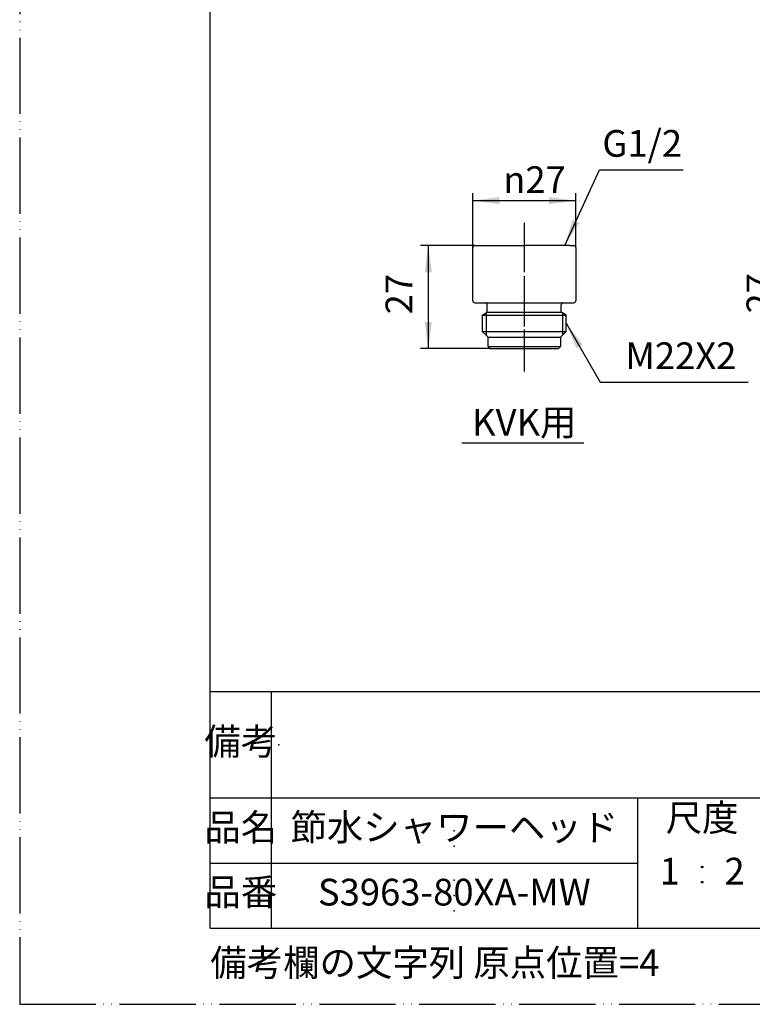
# Model space of a CAD drawing. Units: millimetres. Extents: x 0 to 420, y 0 to 594.
# Drawn here: x 0 to 192, y 0 to 258 of the extents above; entities that cross this region are included whole.
import ezdxf

# ---------------------------------------------------------------- set-up
doc = ezdxf.new("R2010")
doc.units = ezdxf.units.MM
for name, pattern in [('DASH_CENTER', [14, 11, -1, 1, -1]), ('DOT_CENTER', [14, 12, -1, 0, -1]), ('PHANTOM', [13, 10, -1, 0, -1, 0, -1])]:
    doc.linetypes.add(name, pattern=pattern)
doc.layers.add('1', color=7, linetype='Continuous')
doc.styles.add('CONVERTER_11', font='MS Mincho.ttf', dxfattribs={"width": 0.89})
doc.styles.add('CONVERTER_12', font='txt.shx', dxfattribs={"width": 0.9})
doc.dimstyles.new('ME10_DIM_13', dxfattribs={"dimtxt": 7, "dimasz": 7, "dimexe": 2, "dimexo": 0, "dimgap": 2, "dimtad": 1, "dimdsep": 46, "dimtxsty": 'CONVERTER_12', "dimsah": 1, "dimcen": 0.09, "dimclrd": 2, "dimclre": 2, "dimclrt": 7, "dimadec": 0, "dimazin": 0, "dimtfac": 1, "dimtdec": 4, "dimtix": 1, "dimtmove": 0, "dimatfit": 3, "dimfxl": 1, "dimtolj": 1, "dimtzin": 0, "dimarcsym": 0})
doc.dimstyles.new('ME10_DIM_14', dxfattribs={"dimtxt": 7, "dimasz": 7, "dimexe": 2, "dimexo": 0, "dimgap": 2, "dimtad": 1, "dimdsep": 46, "dimtxsty": 'CONVERTER_12', "dimsah": 1, "dimcen": 0.09, "dimclrd": 2, "dimclre": 2, "dimclrt": 7, "dimadec": 0, "dimazin": 0, "dimtfac": 1, "dimtdec": 4, "dimtix": 1, "dimtmove": 0, "dimatfit": 3, "dimfxl": 1, "dimtolj": 1, "dimtzin": 0, "dimarcsym": 0})
doc.dimstyles.new('ME10_DIM_15', dxfattribs={"dimtxt": 7, "dimasz": 7, "dimexe": 2, "dimexo": 0, "dimgap": 2, "dimtad": 1, "dimdsep": 46, "dimtxsty": 'CONVERTER_12', "dimsah": 1, "dimcen": 0.09, "dimclrd": 2, "dimclre": 2, "dimclrt": 7, "dimadec": 0, "dimazin": 0, "dimtfac": 1, "dimtdec": 4, "dimtix": 1, "dimtmove": 0, "dimatfit": 3, "dimfxl": 1, "dimtolj": 1, "dimtzin": 0, "dimarcsym": 0})
doc.dimstyles.get("Standard").update_dxf_attribs({"dimtxt": 0.18, "dimasz": 0.18, "dimexe": 0.18, "dimexo": 0.0625, "dimgap": 0.09, "dimtad": 0, "dimtih": 1, "dimtoh": 1, "dimdec": 4, "dimzin": 0, "dimdsep": 46, "dimtxsty": 'Standard', "dimcen": 0.09, "dimadec": 0, "dimazin": 0, "dimtfac": 1, "dimtdec": 4, "dimtofl": 0, "dimtmove": 0, "dimatfit": 3, "dimfxl": 1, "dimtolj": 1, "dimtzin": 0, "dimarcsym": 0})

# ---------------------------------------------------------------- blocks, each defined once
blk = doc.blocks.new('開示A4')
at = {"layer": '1', "color": 4, "linetype": 'PHANTOM'}
for p, q in [((0, 297), (0, 0)), ((0, 0), (210, 0))]:
    blk.add_line(p, q, dxfattribs=at)
at = {"layer": '1', "color": 7, "linetype": 'Continuous'}
for p, q in [((25, 10), (25, 148.5)), ((25, 41), (200, 41)), ((200, 27), (25, 27)), ((25, 10), (105, 10))]:
    blk.add_line(p, q, dxfattribs=at)
at = {"layer": '1', "color": 2, "linetype": 'Continuous'}
for p, q in [((33, 41), (33, 27)), ((33, 27), (33, 10)), ((81, 27), (81, 10)), ((25, 18.5), (81, 18.5))]:
    blk.add_line(p, q, dxfattribs=at)
at = {"layer": '1', "color": 7, "linetype": 'DOT_CENTER'}
for centre in [(89.5, 18), (89.5, 16)]:
    blk.add_circle(centre, 0.1, dxfattribs=at)
at = {"layer": '1', "color": 4}
for p in [(34, 34), (57, 24.75), (57, 22.75), (57, 20.75), (85.25, 17), (93.75, 17), (57, 16.25), (57, 14.25), (57, 12.25)]:
    blk.add_point(p, dxfattribs=at)
at = {"layer": '1', "color": 2, "char_height": 3.5, "attachment_point": 5, "style": 'CONVERTER_11'}
for s, insert, line_spacing_factor in [('備考', (29, 34), 0.454545), ('尺度', (89.5, 24), 0.545455), ('品名', (29, 22.75), 0.727273), ('品番', (29, 14.25), 0.727273)]:
    blk.add_mtext(s, dxfattribs=dict(at, insert=insert, line_spacing_factor=line_spacing_factor))
at = {"layer": '1', "color": 250, "insert": (25, 5), "char_height": 3.5, "attachment_point": 4, "line_spacing_factor": 0.545455, "style": 'CONVERTER_11'}
blk.add_mtext('備考欄の文字列 原点位置=4', dxfattribs=at)
blk = doc.blocks.new('開示A4枠')
at = {"layer": '1', "xscale": 2, "yscale": 2, "zscale": 2}
blk.add_blockref('開示A4', (0, 0), dxfattribs=at)
blk = doc.blocks.new('95-21-22_4X2', base_point=(-6.76, 451.01))
at = {"layer": '1', "color": 7, "linetype": 'Continuous'}
blk.add_line((310.09, 182.4), (334.63, 182.4), dxfattribs=at)
for points, knots in [([(310.09, 183.9), (310.06, 183.9), (310, 183.9), (309.92, 183.89), (309.83, 183.87), (309.75, 183.85), (309.67, 183.83), (309.59, 183.8), (309.52, 183.76), (309.45, 183.73), (309.38, 183.68), (309.32, 183.63), (309.27, 183.58), (309.22, 183.53), (309.18, 183.47), (309.15, 183.41), (309.12, 183.34), (309.1, 183.28), (309.09, 183.21), (309.09, 183.15), (309.09, 183.08), (309.1, 183.02), (309.12, 182.95), (309.15, 182.89), (309.18, 182.83), (309.22, 182.77), (309.27, 182.72), (309.32, 182.67), (309.38, 182.62), (309.45, 182.57), (309.52, 182.53), (309.59, 182.5), (309.67, 182.47), (309.75, 182.44), (309.83, 182.42), (309.92, 182.41), (310, 182.4), (310.06, 182.4), (310.09, 182.4)], [0, 0, 0, 0, 0.087098, 0.17406, 0.259934, 0.345915, 0.429671, 0.513378, 0.594071, 0.674777, 0.751885, 0.828983, 0.902318, 0.975649, 1.045503, 1.11535, 1.182503, 1.24965, 1.31532, 1.380987, 1.446654, 1.512325, 1.579471, 1.646625, 1.716471, 1.786326, 1.859656, 1.932991, 2.010089, 2.087197, 2.167903, 2.248596, 2.332304, 2.41606, 2.50204, 2.587915, 2.674877, 2.761975, 2.761975, 2.761975, 2.761975]), ([(335.59, 183.21), (335.58, 183.24), (335.58, 183.28), (335.56, 183.34), (335.53, 183.41), (335.5, 183.47), (335.46, 183.53), (335.41, 183.58), (335.36, 183.63), (335.3, 183.68), (335.23, 183.73), (335.16, 183.77), (335.09, 183.8), (335.01, 183.83), (334.93, 183.86), (334.85, 183.88), (334.76, 183.89), (334.7, 183.9), (334.65, 183.9), (334.64, 183.9), (334.63, 183.9)], [0, 0, 0, 0, 0.066457, 0.132894, 0.201445, 0.269964, 0.341603, 0.413208, 0.488465, 0.563691, 0.642621, 0.721527, 0.803762, 0.88598, 0.970817, 1.055643, 1.142136, 1.228624, 1.253847, 1.279049, 1.279049, 1.279049, 1.279049]), ([(334.55, 182.4), (334.57, 182.4), (334.62, 182.4), (334.69, 182.4), (334.76, 182.41), (334.85, 182.42), (334.93, 182.44), (335.01, 182.47), (335.09, 182.5), (335.16, 182.53), (335.23, 182.57), (335.3, 182.62), (335.36, 182.66), (335.41, 182.72), (335.46, 182.77), (335.5, 182.83), (335.53, 182.89), (335.56, 182.95), (335.58, 183.02), (335.59, 183.08), (335.59, 183.15), (335.59, 183.19), (335.59, 183.21)], [0, 0, 0, 0, 0.061829, 0.123712, 0.2102, 0.296693, 0.381519, 0.466356, 0.548574, 0.630809, 0.709715, 0.788645, 0.863872, 0.939128, 1.010733, 1.082372, 1.150891, 1.219443, 1.28588, 1.352336, 1.418043, 1.483749, 1.483749, 1.483749, 1.483749])]:
    blk.add_open_spline(points, degree=3, knots=knots, dxfattribs=at)
blk = doc.blocks.new('85-76-MW2', base_point=(231.27, 357.35))
at = {"color": 7, "linetype": 'Continuous'}
for p, q in [((308.84, 185.65), (335.84, 185.65)), ((308.84, 185.15), (335.84, 185.15))]:
    blk.add_line(p, q, dxfattribs=at)
at = {"layer": '1', "color": 7, "linetype": 'Continuous'}
for p, q in [((309.34, 198.9), (322.34, 198.9)), ((322.34, 198.9), (335.34, 198.9)), ((308.84, 198.4), (308.84, 185.65)), ((335.84, 198.4), (335.84, 184.4)), ((308.84, 185.65), (308.84, 185.15)), ((308.84, 185.15), (308.84, 184.4)), ((309.34, 183.9), (335.34, 183.9)), ((310.84, 182.4), (333.84, 182.4)), ((310.84, 181.9), (310.84, 182.4)), ((310.84, 181.9), (333.84, 181.9)), ((310.84, 181.9), (310.84, 181.9)), ((310.84, 181.9), (310.84, 181.9)), ((310.84, 181.9), (310.84, 181.9)), ((310.84, 176.4), (310.84, 181.9)), ((310.84, 181.9), (310.84, 181.9)), ((333.84, 182.4), (333.84, 181.9)), ((333.84, 181.9), (333.84, 181.9)), ((333.84, 181.9), (333.84, 181.9)), ((333.84, 181.9), (333.84, 181.9)), ((333.84, 181.9), (333.84, 181.9)), ((333.84, 176.4), (333.84, 181.9)), ((310.84, 176.4), (333.84, 176.4)), ((312.34, 174.9), (310.84, 176.4)), ((332.68, 175.24), (333.84, 176.4)), ((312.34, 174.9), (312.34, 173.1)), ((312.34, 174.9), (332.34, 174.9)), ((312.54, 172.9), (312.34, 173.1)), ((312.34, 173.1), (332.34, 173.1)), ((332.34, 173.1), (332.14, 172.9)), ((332.34, 174.9), (332.68, 175.24)), ((332.34, 173.1), (332.34, 174.9)), ((312.54, 172.9), (324.89, 172.9)), ((324.89, 172.9), (332.14, 172.9))]:
    blk.add_line(p, q, dxfattribs=at)
at = {"layer": '1', "color": 2, "linetype": 'Continuous'}
for p, q in [((312, 181.9), (312, 175.24)), ((332.68, 181.9), (332.68, 175.24))]:
    blk.add_line(p, q, dxfattribs=at)
at = {"layer": '1', "color": 7, "linetype": 'Continuous'}
for centre, start, end in [((309.34, 198.4), 90, 180), ((335.34, 198.4), 0, 90), ((309.34, 184.4), 180, 270), ((335.34, 184.4), 270, 0)]:
    blk.add_arc(centre, 0.5, start, end, dxfattribs=at)
blk = doc.blocks.new('95-21-18_8X1_9', base_point=(-248.83, 455.17))
at = {"layer": '1', "color": 7, "linetype": 'Continuous'}
blk.add_line((216.47, 180.4), (238.22, 180.4), dxfattribs=at)
for points in [[(216.47, 181.9), (216.44, 181.9), (216.38, 181.9), (216.29, 181.89), (216.2, 181.87), (216.12, 181.85), (216.03, 181.83), (215.95, 181.8), (215.88, 181.76), (215.81, 181.73), (215.74, 181.68), (215.68, 181.63), (215.63, 181.58), (215.58, 181.53), (215.54, 181.47), (215.5, 181.41), (215.47, 181.34), (215.45, 181.28), (215.44, 181.21), (215.44, 181.15), (215.44, 181.08), (215.45, 181.02), (215.47, 180.95), (215.5, 180.89), (215.54, 180.83), (215.58, 180.77), (215.63, 180.72), (215.68, 180.67), (215.74, 180.62), (215.81, 180.57), (215.88, 180.53), (215.95, 180.5), (216.03, 180.47), (216.12, 180.44), (216.2, 180.42), (216.29, 180.41), (216.38, 180.4), (216.44, 180.4), (216.47, 180.4)], [(238.22, 181.9), (238.25, 181.9), (238.3, 181.9), (238.39, 181.89), (238.48, 181.87), (238.57, 181.85), (238.65, 181.83), (238.73, 181.8), (238.8, 181.76), (238.87, 181.73), (238.94, 181.68), (239, 181.63), (239.06, 181.58), (239.1, 181.53), (239.14, 181.47), (239.18, 181.41), (239.21, 181.34), (239.23, 181.28), (239.24, 181.21), (239.24, 181.15), (239.24, 181.08), (239.23, 181.02), (239.21, 180.95), (239.18, 180.89), (239.14, 180.83), (239.1, 180.77), (239.06, 180.72), (239, 180.67), (238.94, 180.62), (238.87, 180.57), (238.8, 180.53), (238.73, 180.5), (238.65, 180.47), (238.57, 180.44), (238.48, 180.42), (238.39, 180.41), (238.3, 180.4), (238.25, 180.4), (238.22, 180.4)]]:
    blk.add_open_spline(points, degree=3, knots=[0, 0, 0, 0, 0.089262, 0.178391, 0.26633, 0.354372, 0.439993, 0.525567, 0.607844, 0.690134, 0.76848, 0.846816, 0.921011, 0.995201, 1.065549, 1.135888, 1.203238, 1.270581, 1.336279, 1.401973, 1.467668, 1.533366, 1.600708, 1.668058, 1.738397, 1.808745, 1.882935, 1.95713, 2.035466, 2.113812, 2.196102, 2.278379, 2.363953, 2.449574, 2.537616, 2.625555, 2.714685, 2.803946, 2.803946, 2.803946, 2.803946], dxfattribs=at)
blk = doc.blocks.new('85-75-MW2', base_point=(91.24, 286.89))
at = {"layer": '1', "color": 7, "linetype": 'Continuous'}
for p, q in [((214.34, 198.9), (227.34, 198.9)), ((227.34, 198.9), (240.34, 198.9)), ((213.84, 184.4), (213.84, 198.4)), ((240.84, 198.4), (240.84, 184.4)), ((213.84, 187.65), (240.84, 187.65)), ((213.84, 187.15), (240.84, 187.15)), ((213.84, 185.65), (240.84, 185.65)), ((213.84, 185.15), (240.84, 185.15)), ((214.34, 183.9), (240.34, 183.9)), ((215.44, 183.9), (215.44, 181.9)), ((239.24, 181.9), (239.24, 183.9)), ((239.24, 181.9), (215.44, 181.9)), ((217.34, 180.4), (216.34, 179.4)), ((216.34, 179.4), (238.34, 179.4)), ((216.34, 179.4), (216.34, 174.9)), ((217.34, 180.4), (237.19, 180.4)), ((237.19, 180.4), (237.34, 180.4)), ((237.34, 180.4), (237.59, 180.15)), ((237.59, 180.15), (238.34, 179.4)), ((238.34, 174.9), (238.34, 179.4)), ((217.34, 173.9), (216.34, 174.9)), ((216.34, 174.9), (238.34, 174.9)), ((217.34, 173.9), (237.19, 173.9)), ((217.49, 173.9), (217.49, 172.9)), ((237.19, 172.9), (237.19, 173.9)), ((237.19, 173.9), (237.34, 173.9)), ((237.34, 173.9), (237.59, 174.15)), ((237.59, 174.15), (238.34, 174.9)), ((217.99, 172.4), (227.34, 172.4)), ((236.69, 172.4), (227.34, 172.4))]:
    blk.add_line(p, q, dxfattribs=at)
at = {"layer": '1', "color": 2, "linetype": 'Continuous'}
for p, q in [((217.09, 180.15), (217.09, 174.15)), ((237.59, 180.15), (237.59, 174.15))]:
    blk.add_line(p, q, dxfattribs=at)
at = {"layer": '1', "color": 7, "linetype": 'Continuous'}
for centre, start, end in [((214.34, 198.4), 90, 180), ((240.34, 198.4), 0, 90), ((214.34, 184.4), 180, 270), ((240.34, 184.4), 270, 0), ((217.99, 172.9), 180, 270), ((236.69, 172.9), 270, 0)]:
    blk.add_arc(centre, 0.5, start, end, dxfattribs=at)
blk = doc.blocks.new('85-74-MW2', base_point=(-337.76, 57))
at = {"layer": '1', "color": 7, "linetype": 'Continuous'}
for p, q in [((119.34, 198.9), (132.34, 198.9)), ((119.84, 198.9), (119.84, 198.9)), ((144.34, 198.9), (132.34, 198.9)), ((144.34, 198.9), (144.56, 198.9)), ((144.56, 198.9), (144.84, 198.9)), ((144.56, 198.9), (145.34, 198.9)), ((118.84, 184.4), (118.84, 198.4)), ((145.84, 198.4), (145.84, 184.4)), ((119.34, 183.9), (145.34, 183.9)), ((122.64, 181.4), (122.64, 183.4)), ((142.04, 181.4), (142.04, 183.4)), ((121.34, 180.65), (122.34, 181.23)), ((122.34, 181.23), (122.64, 181.4)), ((122.64, 181.4), (142.04, 181.4)), ((142.34, 181.23), (142.04, 181.4)), ((143.34, 180.65), (142.34, 181.23)), ((121.34, 180.65), (143.34, 180.65)), ((121.34, 180.65), (121.34, 176.4)), ((143.34, 176.4), (143.34, 180.65)), ((121.34, 176.4), (143.34, 176.4)), ((122.34, 175.4), (121.34, 176.4)), ((143.34, 176.4), (142.34, 175.4)), ((122.84, 174.9), (122.34, 175.4)), ((122.84, 174.9), (141.84, 174.9)), ((122.84, 172.4), (122.84, 174.9)), ((142.34, 175.4), (141.84, 174.9)), ((141.84, 174.9), (141.84, 172.4)), ((122.84, 172.4), (141.84, 172.4)), ((122.84, 172.4), (123.34, 171.9)), ((123.34, 171.9), (132.34, 171.9)), ((132.34, 171.9), (139.03, 171.9)), ((139.03, 171.9), (139.09, 171.9)), ((139.09, 171.9), (141.34, 171.9)), ((141.34, 171.9), (141.84, 172.4))]:
    blk.add_line(p, q, dxfattribs=at)
at = {"layer": '1', "color": 2, "linetype": 'Continuous'}
for p, q in [((122.34, 181.23), (122.34, 175.4)), ((142.34, 181.23), (142.34, 175.4))]:
    blk.add_line(p, q, dxfattribs=at)
at = {"layer": '1', "color": 7, "linetype": 'Continuous'}
for centre, start, end in [((119.34, 198.4), 90, 180), ((145.34, 198.4), 0, 90), ((119.34, 184.4), 180, 270), ((122.14, 183.4), 0, 90), ((142.54, 183.4), 90, 180), ((145.34, 184.4), 270, 0)]:
    blk.add_arc(centre, 0.5, start, end, dxfattribs=at)
blk = doc.blocks.new('85-74S3-MW2', base_point=(1317.47, 23.72))
at = {"layer": '1', "color": 4, "linetype": 'PHANTOM'}
for p, q in [((132.34, 201.9), (132.34, 168.9)), ((227.34, 168.9), (227.34, 201.9)), ((322.34, 201.9), (322.34, 185.65)), ((322.34, 185.65), (322.34, 168.4))]:
    blk.add_line(p, q, dxfattribs=at)
for name, p in [('85-74-MW2', (-337.76, 57)), ('85-75-MW2', (91.24, 286.89)), ('85-76-MW2', (231.27, 357.35))]:
    blk.add_blockref(name, p)
at = {"layer": '1'}
for name, p in [('95-21-22_4X2', (-6.76, 451.01)), ('95-21-18_8X1_9', (-248.83, 455.17))]:
    blk.add_blockref(name, p, dxfattribs=at)
blk = doc.blocks.new('*D18')
at = {"layer": '1', "color": 2, "linetype": 'Continuous'}
for p, q in [((214.34, 198.9), (199.82, 198.9)), ((201.82, 198.9), (201.82, 172.4)), ((217.99, 172.4), (199.82, 172.4))]:
    blk.add_line(p, q, dxfattribs=at)
at = {"layer": '1', "color": 2}
for points in [[(202.75, 191.9), (200.9, 191.9), (201.82, 198.9)], [(200.9, 179.4), (202.75, 179.4), (201.82, 172.4)]]:
    blk.add_solid(points, dxfattribs=at)
at = {"layer": '1', "color": 7, "insert": (199.82, 181.09), "char_height": 7, "attachment_point": 7, "rotation": 90, "line_spacing_factor": 0.60024, "style": 'CONVERTER_12'}
blk.add_mtext('27', dxfattribs=at)
blk = doc.blocks.new('*D19')
at = {"layer": '1', "color": 2, "linetype": 'Continuous'}
for p, q in [((118.84, 198.4), (118.84, 212.68)), ((145.84, 198.4), (145.84, 212.68)), ((118.84, 210.68), (145.84, 210.68))]:
    blk.add_line(p, q, dxfattribs=at)
at = {"layer": '1', "color": 2}
for points in [[(125.84, 211.6), (125.84, 209.76), (118.84, 210.68)], [(138.84, 209.76), (138.84, 211.6), (145.84, 210.68)]]:
    blk.add_solid(points, dxfattribs=at)
at = {"layer": '1', "color": 7, "insert": (126.82, 212.68), "char_height": 7, "attachment_point": 7, "rotation": 0.0001, "line_spacing_factor": 0.60024, "style": 'CONVERTER_12'}
blk.add_mtext('\\C7;{\\Fgdt;n}\\C7;27', dxfattribs=at)
blk = doc.blocks.new('*D20')
at = {"layer": '1', "color": 2, "linetype": 'Continuous'}
for p, q in [((119.34, 198.9), (105.16, 198.9)), ((107.16, 198.9), (107.16, 171.9)), ((123.34, 171.9), (105.16, 171.9))]:
    blk.add_line(p, q, dxfattribs=at)
at = {"layer": '1', "color": 2}
for points in [[(108.09, 191.9), (106.24, 191.9), (107.16, 198.9)], [(106.24, 178.9), (108.09, 178.9), (107.16, 171.9)]]:
    blk.add_solid(points, dxfattribs=at)
at = {"layer": '1', "color": 7, "insert": (105.16, 180.88), "char_height": 7, "attachment_point": 7, "rotation": 90, "line_spacing_factor": 0.60024, "style": 'CONVERTER_12'}
blk.add_mtext('27', dxfattribs=at)

msp = doc.modelspace()

# ---------------------------------------------------------------- linework, layer by layer
at = {"layer": '1', "color": 2, "linetype": 'DASH_CENTER'}
msp.add_line((132.34, 204.899), (132.34, 165.899), dxfattribs=at)
at = {"layer": '1', "color": 2, "linetype": 'Continuous'}
msp.add_line((116, 147.183), (148, 147.183), dxfattribs=at)
at = {"layer": '1', "color": 2}
for points in [[(145.024, 205.645), (146.699, 204.876), (142.94, 198.899)], [(147.638, 172.922), (146.042, 172.001), (143.34, 178.524)]]:
    msp.add_solid(points, dxfattribs=at)

# ---------------------------------------------------------------- block references
msp.add_blockref('開示A4枠', (0, 0))
at = {"layer": '1'}
msp.add_blockref('85-74S3-MW2', (1317.465, 23.723), dxfattribs=at)

# ---------------------------------------------------------------- texts
at = {"layer": '1', "color": 7, "char_height": 7, "attachment_point": 5}
for s, insert, line_spacing_factor, style in [('G1/2', (163.271, 224.783), 1.320528, 'CONVERTER_12'), ('M22X2', (173.424, 169.125), 1.320528, 'CONVERTER_12'), ('節水シャワーヘッド', (114, 45.5), 0.545455, 'CONVERTER_11'), ('1', (170.5, 34), 0.720288, 'CONVERTER_12'), ('2', (187.5, 34), 0.720288, 'CONVERTER_12'), ('S3963-80XA-MW', (114, 28.5), 0.720288, 'CONVERTER_12')]:
    msp.add_mtext(s, dxfattribs=dict(at, insert=insert, line_spacing_factor=line_spacing_factor, style=style))
at = {"layer": '1', "color": 7, "insert": (132.34, 151.683), "char_height": 7, "attachment_point": 5, "style": 'CONVERTER_11'}
msp.add_mtext('KVK用', dxfattribs=at)

# ---------------------------------------------------------------- dimensions: what is measured, and where the dimension line sits
at = {"layer": '1'}
dim = msp.add_linear_dim(base=(118.84, 210.677), p1=(145.84, 198.399), p2=(118.84, 198.399), dimstyle='ME10_DIM_14', override={"dimpost": '{\\Fgdt;n}<>'}, dxfattribs=at)
dim.commit()
dim.dimension.update_dxf_attribs({"geometry": '*D19', "text_midpoint": (133.613, 216.177), "text_rotation": 0.00014})
dim = msp.add_linear_dim(base=(107.164, 198.899), p1=(123.34, 171.899), p2=(119.34, 198.899), angle=90, dimstyle='ME10_DIM_15', dxfattribs=at)
dim.commit()
dim.dimension.update_dxf_attribs({"geometry": '*D20', "text_midpoint": (101.664, 186.127), "text_rotation": 90})
dim = msp.add_linear_dim(base=(201.824, 198.899), p1=(217.99, 172.399), p2=(214.34, 198.899), angle=90, text='27', dimstyle='ME10_DIM_13', dxfattribs=at)
dim.commit()
dim.dimension.update_dxf_attribs({"geometry": '*D18', "text_midpoint": (196.324, 186.338), "text_rotation": 90})

# ---------------------------------------------------------------- leaders
at = {"layer": '1', "color": 2, "linetype": 'Continuous', "has_arrowhead": 0}
for points in [[(142.94, 198.899), (152.069, 218.783), (174.053, 218.783)], [(143.34, 178.524), (152.231, 163.125), (191.024, 163.125)]]:
    msp.add_leader(points, dimstyle='Standard', dxfattribs=at)

doc.saveas('drawing.dxf')
